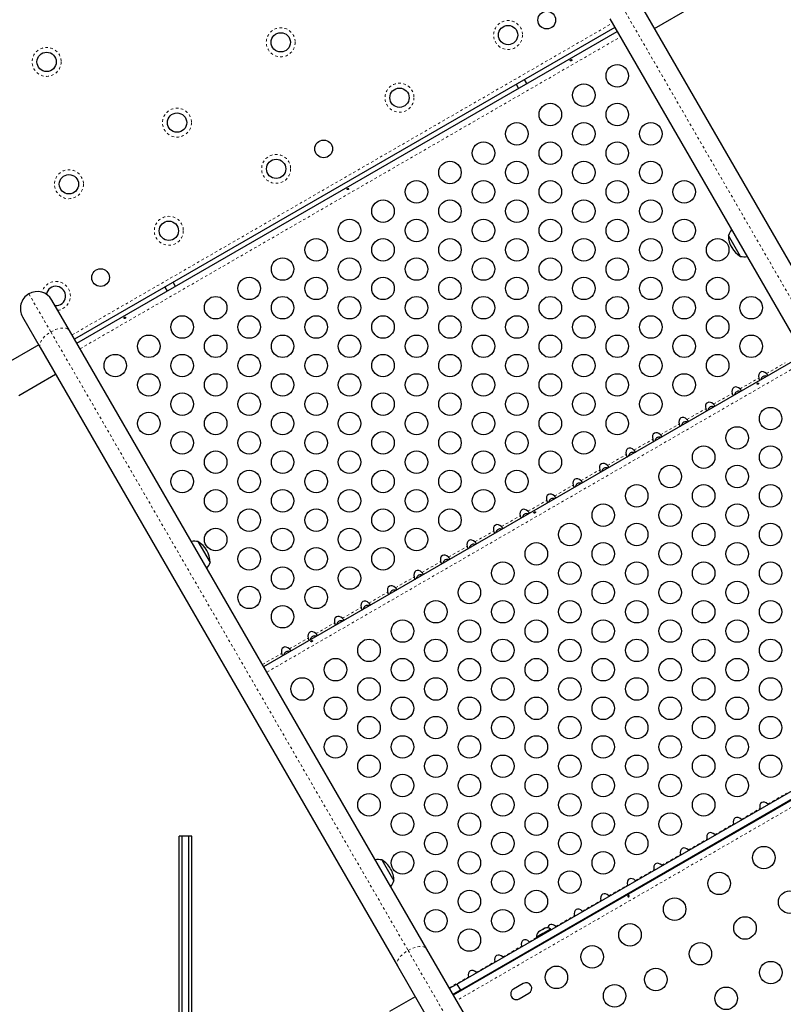
# Model space of a CAD drawing. Units: millimetres. Extents: x 607 to 1066, y -24 to 493.
# Drawn here: x 773 to 802, y 246 to 284 of the extents above; entities that cross this region are included whole.
import ezdxf

# ---------------------------------------------------------------- set-up
doc = ezdxf.new("R2010")
doc.units = ezdxf.units.MM
doc.linetypes.add('PHANTOM', pattern=[0.0127, 0.00635, -0.00127, 0.00127, -0.00127, 0.00127, -0.00127])
doc.layers.add('CONTOUR', color=7, linetype='Continuous')

msp = doc.modelspace()

# ---------------------------------------------------------------- linework, layer by layer
at = {"layer": 'CONTOUR', "linetype": 'PHANTOM', "lineweight": 18}
for p, q in [((795.813, 284.392), (807.433, 264.264)), ((774.536, 271.514), (795.501, 283.617)), ((774.846, 270.977), (795.811, 283.081)), ((772.856, 273.109), (773.709, 271.63)), ((773.709, 271.63), (787.575, 247.615)), ((782.096, 258.42), (803.06, 270.524)), ((801.487, 270.012), (802.214, 270.431)), ((800.459, 269.418), (801.185, 269.838)), ((799.43, 268.824), (800.156, 269.244)), ((798.401, 268.23), (799.127, 268.65)), ((797.372, 267.636), (798.099, 268.056)), ((796.343, 267.042), (797.07, 267.462)), ((795.315, 266.448), (796.041, 266.868)), ((794.286, 265.854), (795.012, 266.274)), ((793.257, 265.26), (793.984, 265.68)), ((792.228, 264.666), (792.955, 265.086)), ((791.2, 264.072), (791.926, 264.492)), ((790.171, 263.479), (790.897, 263.898)), ((789.142, 262.885), (789.869, 263.304)), ((788.113, 262.291), (788.84, 262.71)), ((787.085, 261.697), (787.811, 262.116)), ((786.056, 261.103), (786.782, 261.522)), ((785.027, 260.509), (785.753, 260.928)), ((783.998, 259.915), (784.725, 260.334)), ((782.969, 259.321), (783.696, 259.74)), ((781.924, 258.717), (782.667, 259.146)), ((810.424, 257.77), (789.459, 245.666)), ((801.535, 253.298), (802.262, 253.717)), ((800.507, 252.704), (801.233, 253.123)), ((799.478, 252.11), (800.204, 252.529)), ((798.449, 251.516), (799.176, 251.935)), ((797.42, 250.922), (798.147, 251.341)), ((796.392, 250.328), (797.118, 250.747)), ((795.363, 249.734), (796.089, 250.153)), ((794.334, 249.14), (795.06, 249.56)), ((793.305, 248.546), (794.032, 248.966)), ((791.248, 247.358), (791.974, 247.778)), ((792.277, 247.952), (792.56, 248.116)), ((787.575, 247.615), (790.035, 243.354)), ((790.219, 246.764), (790.945, 247.184)), ((789.174, 246.161), (789.917, 246.59))]:
    msp.add_line(p, q, dxfattribs=at)
at = {"layer": 'CONTOUR', "linetype": 'Continuous', "lineweight": 25}
for p, q in [((808.192, 264.264), (796.542, 284.444)), ((797.139, 283.409), (798.572, 284.237)), ((795.403, 283.787), (806.674, 264.264)), ((795.594, 283.455), (774.63, 271.351)), ((774.723, 271.19), (795.687, 283.294)), ((792.187, 281.273), (792.094, 281.434)), ((791.769, 281.247), (791.862, 281.085)), ((800.478, 274.562), (800.009, 275.374)), ((778.13, 273.372), (778.223, 273.211)), ((778.548, 273.398), (778.455, 273.56)), ((774.438, 271.683), (773.754, 272.868)), ((772.615, 272.211), (773.299, 271.026)), ((788.304, 247.668), (774.438, 271.683)), ((773.241, 271.127), (771.808, 270.3)), ((773.299, 271.026), (787.165, 247.01)), ((781.972, 258.633), (802.937, 270.737)), ((772.464, 269.163), (773.897, 269.991)), ((779.421, 263.487), (779.89, 262.676)), ((789.469, 246.306), (809.864, 258.081)), ((789.334, 245.883), (810.298, 257.987)), ((789.607, 246.068), (810.002, 257.843)), ((801.233, 253.123), (801.239, 253.101)), ((801.551, 253.282), (801.535, 253.298)), ((800.204, 252.529), (800.21, 252.507)), ((800.523, 252.688), (800.507, 252.704)), ((778.813, 252.055), (778.688, 252.055)), ((779.063, 252.055), (778.813, 252.055)), ((779.188, 252.055), (779.063, 252.055)), ((799.494, 252.094), (799.478, 252.11)), ((799.176, 251.935), (799.182, 251.913)), ((798.147, 251.341), (798.153, 251.319)), ((798.465, 251.5), (798.449, 251.516)), ((786.557, 251.128), (787.026, 250.316)), ((797.436, 250.906), (797.42, 250.922)), ((797.118, 250.747), (797.124, 250.725)), ((796.089, 250.153), (796.095, 250.132)), ((796.408, 250.312), (796.392, 250.328)), ((795.379, 249.718), (795.363, 249.734)), ((795.06, 249.56), (795.067, 249.538)), ((794.032, 248.966), (794.038, 248.944)), ((794.35, 249.124), (794.334, 249.14)), ((793.321, 248.53), (793.305, 248.546)), ((792.804, 248.27), (792.554, 248.127)), ((792.638, 248.337), (792.632, 248.331)), ((792.677, 248.359), (792.638, 248.337)), ((792.682, 248.362), (792.677, 248.359)), ((792.678, 248.35), (792.677, 248.359)), ((792.703, 248.375), (792.678, 248.35)), ((792.69, 248.367), (792.682, 248.362)), ((792.685, 248.357), (792.682, 248.362)), ((792.69, 248.367), (792.695, 248.37)), ((792.795, 248.428), (792.703, 248.375)), ((792.795, 248.428), (792.817, 248.44)), ((792.826, 248.436), (792.795, 248.428)), ((793.106, 248.445), (792.804, 248.27)), ((792.878, 248.476), (792.825, 248.445)), ((792.825, 248.445), (792.826, 248.436)), ((792.913, 248.486), (792.878, 248.476)), ((792.878, 248.476), (792.882, 248.478)), ((792.882, 248.478), (792.913, 248.486)), ((793.123, 248.416), (793.106, 248.445)), ((791.974, 247.778), (791.98, 247.756)), ((792.293, 247.936), (792.277, 247.952)), ((792.554, 248.127), (792.571, 248.097)), ((792.822, 247.925), (792.834, 247.904)), ((793.159, 248.092), (793.147, 248.112)), ((790.275, 244.252), (788.304, 247.668)), ((787.165, 247.01), (789.137, 243.595)), ((790.945, 247.184), (790.952, 247.162)), ((791.264, 247.342), (791.248, 247.358)), ((790.235, 246.748), (790.219, 246.764)), ((789.185, 246.142), (789.469, 246.306)), ((789.469, 246.306), (789.607, 246.068)), ((789.917, 246.59), (789.923, 246.568)), ((792.047, 246.331), (791.668, 246.112)), ((789.607, 246.068), (789.322, 245.904)), ((791.887, 245.733), (792.265, 245.952)), ((787.855, 245.815), (786.855, 245.237))]:
    msp.add_line(p, q, dxfattribs=at)
at = {"layer": 'CONTOUR', "linetype": 'PHANTOM', "lineweight": 18, "flags": 128}
for points in [[(773.299, 271.026), (773.282, 271.073), (773.278, 271.127), (773.289, 271.187), (773.315, 271.251), (773.354, 271.317), (773.405, 271.384), (773.468, 271.451), (773.541, 271.515), (773.622, 271.575), (773.709, 271.63)], [(773.709, 271.63), (773.801, 271.678), (773.893, 271.718), (773.985, 271.749), (774.075, 271.771), (774.159, 271.782), (774.236, 271.782), (774.304, 271.772), (774.361, 271.752), (774.406, 271.722), (774.438, 271.683)], [(787.575, 247.615), (787.666, 247.663), (787.759, 247.703), (787.851, 247.734), (787.94, 247.755), (788.024, 247.766), (788.101, 247.767), (788.169, 247.757), (788.226, 247.737), (788.272, 247.707), (788.304, 247.668)], [(787.165, 247.01), (787.147, 247.057), (787.143, 247.111), (787.155, 247.171), (787.18, 247.235), (787.219, 247.302), (787.271, 247.369), (787.334, 247.436), (787.407, 247.5), (787.488, 247.56), (787.575, 247.615)]]:
    msp.add_lwpolyline(points, dxfattribs=at)
at = {"layer": 'CONTOUR', "linetype": 'Continuous', "lineweight": 25}
for centre, radius in [((792.959, 283.738), 0.344), ((791.457, 283.159), 0.375), ((782.633, 282.875), 0.375), ((773.547, 282.116), 0.375), ((795.695, 281.571), 0.437), ((787.242, 280.725), 0.375), ((794.396, 280.821), 0.437), ((793.097, 280.071), 0.437), ((795.695, 280.071), 0.437), ((778.607, 279.756), 0.375), ((791.799, 279.321), 0.437), ((794.396, 279.321), 0.437), ((796.994, 279.321), 0.437), ((784.299, 278.738), 0.344), ((790.5, 278.571), 0.437), ((793.097, 278.571), 0.437), ((795.695, 278.571), 0.437), ((782.455, 277.962), 0.375), ((789.201, 277.821), 0.437), ((791.799, 277.821), 0.437), ((794.396, 277.821), 0.437), ((796.994, 277.821), 0.437), ((774.412, 277.365), 0.375), ((787.902, 277.071), 0.437), ((790.5, 277.071), 0.437), ((793.097, 277.071), 0.437), ((795.695, 277.071), 0.437), ((798.293, 277.071), 0.437), ((786.603, 276.321), 0.437), ((789.201, 276.321), 0.437), ((791.799, 276.321), 0.437), ((794.396, 276.321), 0.437), ((796.994, 276.321), 0.437), ((778.29, 275.557), 0.375), ((785.304, 275.571), 0.437), ((787.902, 275.571), 0.437), ((790.5, 275.571), 0.437), ((793.097, 275.571), 0.437), ((795.695, 275.571), 0.437), ((798.293, 275.571), 0.437), ((784.005, 274.821), 0.437), ((786.603, 274.821), 0.437), ((789.201, 274.821), 0.437), ((791.799, 274.821), 0.437), ((794.396, 274.821), 0.437), ((796.994, 274.821), 0.437), ((799.592, 274.821), 0.437), ((782.706, 274.071), 0.437), ((785.304, 274.071), 0.437), ((787.902, 274.071), 0.437), ((790.5, 274.071), 0.437), ((793.097, 274.071), 0.437), ((795.695, 274.071), 0.437), ((798.293, 274.071), 0.437), ((775.64, 273.738), 0.344), ((781.407, 273.321), 0.437), ((784.005, 273.321), 0.437), ((786.603, 273.321), 0.437), ((789.201, 273.321), 0.437), ((791.799, 273.321), 0.437), ((794.396, 273.321), 0.437), ((796.994, 273.321), 0.437), ((799.592, 273.321), 0.437), ((780.108, 272.571), 0.437), ((782.706, 272.571), 0.437), ((785.304, 272.571), 0.437), ((787.902, 272.571), 0.437), ((790.5, 272.571), 0.437), ((793.097, 272.571), 0.437), ((795.695, 272.571), 0.437), ((798.293, 272.571), 0.437), ((800.891, 272.571), 0.437), ((778.809, 271.821), 0.437), ((781.407, 271.821), 0.437), ((784.005, 271.821), 0.437), ((786.603, 271.821), 0.437), ((789.201, 271.821), 0.437), ((791.799, 271.821), 0.437), ((794.396, 271.821), 0.437), ((796.994, 271.821), 0.437), ((799.592, 271.821), 0.437), ((777.51, 271.072), 0.437), ((780.108, 271.072), 0.437), ((782.706, 271.072), 0.437), ((785.304, 271.072), 0.437), ((787.902, 271.072), 0.437), ((790.5, 271.072), 0.437), ((793.097, 271.072), 0.437), ((795.695, 271.072), 0.437), ((798.293, 271.072), 0.437), ((800.891, 271.072), 0.437), ((776.211, 270.322), 0.437), ((778.809, 270.322), 0.437), ((781.407, 270.322), 0.437), ((784.005, 270.322), 0.437), ((786.603, 270.322), 0.437), ((789.201, 270.322), 0.437), ((791.799, 270.322), 0.437), ((794.396, 270.322), 0.437), ((796.994, 270.322), 0.437), ((799.592, 270.322), 0.437), ((777.51, 269.572), 0.437), ((780.108, 269.572), 0.437), ((782.706, 269.572), 0.437), ((785.304, 269.572), 0.437), ((787.902, 269.572), 0.437), ((790.5, 269.572), 0.437), ((793.097, 269.572), 0.437), ((795.695, 269.572), 0.437), ((798.293, 269.572), 0.437), ((778.809, 268.822), 0.437), ((781.407, 268.822), 0.437), ((784.005, 268.822), 0.437), ((786.603, 268.822), 0.437), ((789.201, 268.822), 0.437), ((791.799, 268.822), 0.437), ((794.396, 268.822), 0.437), ((796.994, 268.822), 0.437), ((777.51, 268.072), 0.437), ((780.108, 268.072), 0.437), ((782.706, 268.072), 0.437), ((785.304, 268.072), 0.437), ((787.902, 268.072), 0.437), ((790.5, 268.072), 0.437), ((793.097, 268.072), 0.437), ((795.695, 268.072), 0.437), ((801.646, 268.264), 0.437), ((778.809, 267.322), 0.437), ((781.407, 267.322), 0.437), ((784.005, 267.322), 0.437), ((786.603, 267.322), 0.437), ((789.201, 267.322), 0.437), ((791.799, 267.322), 0.437), ((794.396, 267.322), 0.437), ((800.347, 267.514), 0.437), ((780.108, 266.572), 0.437), ((782.706, 266.572), 0.437), ((785.304, 266.572), 0.437), ((787.902, 266.572), 0.437), ((790.5, 266.572), 0.437), ((793.097, 266.572), 0.437), ((799.048, 266.764), 0.437), ((801.646, 266.764), 0.437), ((778.809, 265.822), 0.437), ((781.407, 265.822), 0.437), ((784.005, 265.822), 0.437), ((786.603, 265.822), 0.437), ((789.201, 265.822), 0.437), ((791.799, 265.822), 0.437), ((797.749, 266.014), 0.437), ((800.347, 266.014), 0.437), ((780.108, 265.072), 0.437), ((782.706, 265.072), 0.437), ((785.304, 265.072), 0.437), ((787.902, 265.072), 0.437), ((790.5, 265.072), 0.437), ((796.45, 265.265), 0.437), ((799.048, 265.265), 0.437), ((801.646, 265.265), 0.437), ((795.151, 264.515), 0.437), ((797.749, 264.515), 0.437), ((800.347, 264.515), 0.437), ((781.407, 264.322), 0.437), ((784.005, 264.322), 0.437), ((786.603, 264.322), 0.437), ((789.201, 264.322), 0.437), ((793.852, 263.765), 0.437), ((796.45, 263.765), 0.437), ((799.048, 263.765), 0.437), ((801.646, 263.765), 0.437), ((780.108, 263.572), 0.437), ((782.706, 263.572), 0.437), ((785.304, 263.572), 0.437), ((787.902, 263.572), 0.437), ((792.553, 263.015), 0.437), ((795.151, 263.015), 0.437), ((797.749, 263.015), 0.437), ((800.347, 263.015), 0.437), ((781.407, 262.822), 0.437), ((784.005, 262.822), 0.437), ((786.603, 262.822), 0.437), ((791.254, 262.265), 0.437), ((793.852, 262.265), 0.437), ((796.45, 262.265), 0.437), ((799.048, 262.265), 0.437), ((801.646, 262.265), 0.437), ((782.706, 262.072), 0.437), ((785.304, 262.072), 0.437), ((789.955, 261.515), 0.437), ((792.553, 261.515), 0.437), ((795.151, 261.515), 0.437), ((797.749, 261.515), 0.437), ((800.347, 261.515), 0.437), ((781.407, 261.322), 0.437), ((784.005, 261.322), 0.437), ((788.656, 260.765), 0.437), ((791.254, 260.765), 0.437), ((793.852, 260.765), 0.437), ((796.45, 260.765), 0.437), ((799.048, 260.765), 0.437), ((801.646, 260.765), 0.437), ((782.706, 260.572), 0.437), ((787.357, 260.015), 0.437), ((789.955, 260.015), 0.437), ((792.553, 260.015), 0.437), ((795.151, 260.015), 0.437), ((797.749, 260.015), 0.437), ((800.347, 260.015), 0.437), ((786.059, 259.265), 0.437), ((788.656, 259.265), 0.437), ((791.254, 259.265), 0.437), ((793.852, 259.265), 0.437), ((796.45, 259.265), 0.437), ((799.048, 259.265), 0.437), ((801.646, 259.265), 0.437), ((784.76, 258.515), 0.437), ((787.357, 258.515), 0.437), ((789.955, 258.515), 0.437), ((792.553, 258.515), 0.437), ((795.151, 258.515), 0.437), ((797.749, 258.515), 0.437), ((800.347, 258.515), 0.437), ((783.461, 257.765), 0.437), ((786.059, 257.765), 0.437), ((788.656, 257.765), 0.437), ((791.254, 257.765), 0.437), ((793.852, 257.765), 0.437), ((796.45, 257.765), 0.437), ((799.048, 257.765), 0.437), ((801.646, 257.765), 0.437), ((784.76, 257.015), 0.437), ((787.357, 257.015), 0.437), ((789.955, 257.015), 0.437), ((792.553, 257.015), 0.437), ((795.151, 257.015), 0.437), ((797.749, 257.015), 0.437), ((800.347, 257.015), 0.437), ((786.059, 256.265), 0.437), ((788.656, 256.265), 0.437), ((791.254, 256.265), 0.437), ((793.852, 256.265), 0.437), ((796.45, 256.265), 0.437), ((799.048, 256.265), 0.437), ((801.646, 256.265), 0.437), ((784.76, 255.515), 0.437), ((787.357, 255.515), 0.437), ((789.955, 255.515), 0.437), ((792.553, 255.515), 0.437), ((795.151, 255.515), 0.437), ((797.749, 255.515), 0.437), ((800.347, 255.515), 0.437), ((786.059, 254.765), 0.437), ((788.656, 254.765), 0.437), ((791.254, 254.765), 0.437), ((793.852, 254.765), 0.437), ((796.45, 254.765), 0.437), ((799.048, 254.765), 0.437), ((801.646, 254.765), 0.437), ((787.357, 254.015), 0.437), ((789.955, 254.015), 0.437), ((792.553, 254.015), 0.437), ((795.151, 254.015), 0.437), ((797.749, 254.015), 0.437), ((800.347, 254.015), 0.437), ((786.059, 253.265), 0.437), ((788.656, 253.265), 0.437), ((791.254, 253.265), 0.437), ((793.852, 253.265), 0.437), ((796.45, 253.265), 0.437), ((799.048, 253.265), 0.437), ((787.357, 252.515), 0.437), ((789.955, 252.515), 0.437), ((792.553, 252.515), 0.437), ((795.151, 252.515), 0.437), ((797.749, 252.515), 0.437), ((788.656, 251.765), 0.437), ((791.254, 251.765), 0.437), ((793.852, 251.765), 0.437), ((796.45, 251.765), 0.437), ((801.385, 251.217), 0.437), ((787.357, 251.016), 0.437), ((789.955, 251.016), 0.437), ((792.553, 251.016), 0.437), ((795.151, 251.016), 0.437), ((788.656, 250.266), 0.437), ((791.254, 250.266), 0.437), ((793.852, 250.266), 0.437), ((799.653, 250.217), 0.437), ((789.955, 249.516), 0.437), ((792.553, 249.516), 0.437), ((802.385, 249.485), 0.437), ((797.921, 249.217), 0.437), ((788.656, 248.766), 0.437), ((791.254, 248.766), 0.437), ((800.653, 248.485), 0.437), ((796.189, 248.217), 0.437), ((789.955, 248.016), 0.437), ((794.717, 247.368), 0.437), ((798.921, 247.485), 0.437), ((793.332, 246.568), 0.437), ((801.653, 246.753), 0.437), ((797.189, 246.486), 0.437), ((795.592, 245.852), 0.437), ((799.921, 245.754), 0.437)]:
    msp.add_circle(centre, radius, dxfattribs=at)
at = {"layer": 'CONTOUR', "linetype": 'PHANTOM', "lineweight": 18}
for centre in [(791.457, 283.159), (782.633, 282.875), (773.547, 282.116), (787.242, 280.725), (778.607, 279.756), (782.455, 277.962), (774.412, 277.365), (778.29, 275.557)]:
    msp.add_circle(centre, 0.562, dxfattribs=at)
at = {"layer": 'CONTOUR', "linetype": 'Continuous', "lineweight": 25}
for centre, radius, start, end in [((800.733, 275.124), 0.766, 141.81, 160.9652), ((800.95, 275.376), 0.941, 180.1372, 239.8628), ((800.623, 275.314), 0.766, 259.0348, 278.19), ((773.906, 273.026), 0.375, 265.8336, 169.5163), ((773.185, 272.539), 0.657, 120, 210), ((773.185, 272.539), 0.657, 30, 120), ((779.275, 262.736), 0.766, 79.0348, 98.19), ((778.948, 262.673), 0.941, 0.1372, 59.8628), ((779.166, 262.925), 0.766, 321.81, 340.9652), ((786.411, 250.376), 0.766, 79.0348, 98.19), ((786.084, 250.314), 0.941, 30, 59.8628), ((786.084, 250.314), 0.941, 0.1372, 30), ((786.302, 250.566), 0.766, 321.81, 340.9652), ((792.807, 248.148), 0.254, 133.6078, 184.8293), ((792.961, 248.237), 0.254, 55.1707, 106.4228), ((792.156, 246.141), 0.219, 300, 120), ((791.777, 245.923), 0.219, 120, 300)]:
    msp.add_arc(centre, radius, start, end, dxfattribs=at)
at = {"layer": 'CONTOUR', "linetype": 'PHANTOM', "lineweight": 18}
msp.add_arc((773.906, 273.026), 0.562, 278.0128, 164.9355, dxfattribs=at)
at = {"layer": 'CONTOUR', "linetype": 'Continuous', "lineweight": 25}
for centre, end_param in [((801.385, 269.841), 7.480289), ((800.356, 269.247), 7.480289), ((799.327, 268.653), 7.480289), ((798.298, 268.059), 7.480289), ((797.269, 267.465), 7.480289), ((796.241, 266.871), 7.480289), ((795.212, 266.277), 7.480289), ((794.183, 265.683), 7.480289), ((793.154, 265.089), 7.480289), ((792.126, 264.495), 7.480289), ((791.097, 263.901), 7.480289), ((790.068, 263.307), 7.480289), ((789.039, 262.713), 7.480289), ((788.011, 262.119), 7.480289), ((786.982, 261.526), 7.480289), ((785.953, 260.932), 7.480289), ((784.924, 260.338), 7.480289), ((783.895, 259.744), 7.480289), ((782.867, 259.15), 7.480289), ((801.433, 253.127), 7.480289), ((800.404, 252.533), 7.480289), ((799.375, 251.939), 7.480289), ((798.346, 251.345), 7.480289), ((797.318, 250.751), 7.480289), ((796.289, 250.157), 7.480289), ((795.26, 249.563), 7.480289), ((794.231, 248.969), 7.480289), ((793.203, 248.375), 6.992189), ((792.174, 247.781), 7.480289), ((791.145, 247.187), 7.480289), ((790.116, 246.593), 7.480289)]:
    msp.add_ellipse(centre, major_axis=(-0.133, 0.23), ratio=0.707107, start_param=5.086082, end_param=end_param, dxfattribs=at)
for points, knots in [([(793.915, 282.16), (793.918, 282.162), (793.923, 282.167), (793.928, 282.175), (793.931, 282.184), (793.93, 282.192), (793.926, 282.199), (793.919, 282.202), (793.91, 282.204), (793.901, 282.202), (793.891, 282.198), (793.882, 282.192), (793.876, 282.184), (793.872, 282.176), (793.871, 282.168), (793.874, 282.161), (793.881, 282.156), (793.889, 282.153), (793.899, 282.153), (793.908, 282.156), (793.913, 282.159), (793.915, 282.16)], [0, 0, 0, 0, 0.053489, 0.106966, 0.160715, 0.214507, 0.267936, 0.321164, 0.374658, 0.428479, 0.482177, 0.535489, 0.588755, 0.642385, 0.696223, 0.749791, 0.803035, 0.856399, 0.910143, 0.963939, 1, 1, 1, 1]), ([(785.255, 277.161), (785.258, 277.163), (785.264, 277.167), (785.269, 277.176), (785.271, 277.185), (785.27, 277.193), (785.266, 277.199), (785.259, 277.203), (785.251, 277.204), (785.241, 277.202), (785.231, 277.198), (785.223, 277.192), (785.216, 277.184), (785.212, 277.177), (785.212, 277.169), (785.215, 277.162), (785.221, 277.157), (785.229, 277.154), (785.239, 277.154), (785.248, 277.156), (785.253, 277.159), (785.255, 277.161)], [0, 0, 0, 0, 0.053489, 0.106966, 0.160715, 0.214507, 0.267936, 0.321164, 0.374658, 0.428479, 0.482177, 0.535489, 0.588755, 0.642385, 0.696223, 0.749791, 0.803035, 0.856399, 0.910143, 0.963939, 1, 1, 1, 1]), ([(776.596, 272.161), (776.598, 272.163), (776.604, 272.167), (776.609, 272.176), (776.611, 272.185), (776.61, 272.193), (776.606, 272.199), (776.6, 272.203), (776.591, 272.204), (776.581, 272.202), (776.572, 272.198), (776.563, 272.192), (776.556, 272.185), (776.553, 272.177), (776.552, 272.169), (776.555, 272.162), (776.561, 272.157), (776.57, 272.154), (776.58, 272.154), (776.589, 272.157), (776.594, 272.16), (776.596, 272.161)], [0, 0, 0, 0, 0.053489, 0.106966, 0.160715, 0.214507, 0.267936, 0.321164, 0.374658, 0.428479, 0.482177, 0.535489, 0.588755, 0.642385, 0.696223, 0.749791, 0.803035, 0.856399, 0.910143, 0.963939, 1, 1, 1, 1]), ([(801.536, 269.928), (801.538, 269.931), (801.542, 269.935), (801.538, 269.952), (801.526, 269.971), (801.508, 269.992), (801.494, 270.005), (801.487, 270.012)], [0, 0, 0, 0, 0.213524, 0.427741, 0.625342, 0.81372, 1, 1, 1, 1]), ([(801.165, 269.604), (801.167, 269.606), (801.173, 269.61), (801.178, 269.619), (801.18, 269.628), (801.179, 269.636), (801.175, 269.642), (801.168, 269.646), (801.16, 269.647), (801.15, 269.645), (801.14, 269.641), (801.132, 269.635), (801.125, 269.628), (801.121, 269.62), (801.121, 269.612), (801.124, 269.605), (801.13, 269.6), (801.139, 269.597), (801.148, 269.597), (801.158, 269.599), (801.163, 269.602), (801.165, 269.604)], [0, 0, 0, 0, 0.053489, 0.106966, 0.160715, 0.214507, 0.267936, 0.321164, 0.374658, 0.428479, 0.482177, 0.535489, 0.588755, 0.642385, 0.696223, 0.749791, 0.803035, 0.856399, 0.910143, 0.963939, 1, 1, 1, 1]), ([(801.185, 269.838), (801.188, 269.827), (801.193, 269.806), (801.204, 269.778), (801.215, 269.76), (801.226, 269.752), (801.231, 269.753), (801.233, 269.754)], [0, 0, 0, 0, 0.213524, 0.427741, 0.625342, 0.81372, 1, 1, 1, 1]), ([(801.5, 269.907), (801.492, 269.91), (801.463, 269.921), (801.413, 269.922), (801.357, 269.906), (801.312, 269.871), (801.281, 269.824), (801.273, 269.789), (801.269, 269.774)], [0, 0, 0, 0, 0.082625, 0.30786, 0.474219, 0.640989, 0.849136, 1, 1, 1, 1]), ([(800.156, 269.244), (800.159, 269.233), (800.165, 269.212), (800.175, 269.184), (800.186, 269.166), (800.197, 269.158), (800.202, 269.159), (800.205, 269.16)], [0, 0, 0, 0, 0.213524, 0.427741, 0.625342, 0.81372, 1, 1, 1, 1]), ([(800.471, 269.314), (800.463, 269.316), (800.435, 269.327), (800.384, 269.328), (800.328, 269.312), (800.283, 269.277), (800.252, 269.23), (800.244, 269.195), (800.24, 269.18)], [0, 0, 0, 0, 0.082625, 0.30786, 0.474219, 0.640989, 0.849136, 1, 1, 1, 1]), ([(800.507, 269.334), (800.509, 269.337), (800.513, 269.341), (800.509, 269.358), (800.497, 269.377), (800.479, 269.398), (800.465, 269.411), (800.459, 269.418)], [0, 0, 0, 0, 0.213524, 0.427741, 0.625342, 0.81372, 1, 1, 1, 1]), ([(799.478, 268.74), (799.48, 268.743), (799.484, 268.747), (799.48, 268.764), (799.468, 268.783), (799.45, 268.804), (799.437, 268.817), (799.43, 268.824)], [0, 0, 0, 0, 0.213524, 0.427741, 0.625342, 0.81372, 1, 1, 1, 1]), ([(799.127, 268.65), (799.13, 268.639), (799.136, 268.618), (799.146, 268.59), (799.157, 268.573), (799.168, 268.564), (799.173, 268.565), (799.176, 268.566)], [0, 0, 0, 0, 0.213524, 0.427741, 0.625342, 0.81372, 1, 1, 1, 1]), ([(799.442, 268.72), (799.434, 268.722), (799.406, 268.733), (799.355, 268.734), (799.299, 268.718), (799.254, 268.683), (799.223, 268.636), (799.215, 268.601), (799.212, 268.586)], [0, 0, 0, 0, 0.082625, 0.30786, 0.474219, 0.640989, 0.849136, 1, 1, 1, 1]), ([(798.099, 268.056), (798.101, 268.045), (798.107, 268.024), (798.117, 267.996), (798.128, 267.979), (798.139, 267.97), (798.144, 267.971), (798.147, 267.972)], [0, 0, 0, 0, 0.213524, 0.427741, 0.625342, 0.81372, 1, 1, 1, 1]), ([(798.413, 268.126), (798.406, 268.128), (798.377, 268.139), (798.326, 268.14), (798.27, 268.124), (798.225, 268.089), (798.195, 268.042), (798.186, 268.007), (798.183, 267.993)], [0, 0, 0, 0, 0.082625, 0.30786, 0.474219, 0.640989, 0.849136, 1, 1, 1, 1]), ([(798.449, 268.146), (798.451, 268.149), (798.455, 268.153), (798.452, 268.17), (798.439, 268.189), (798.422, 268.21), (798.408, 268.223), (798.401, 268.23)], [0, 0, 0, 0, 0.213524, 0.427741, 0.625342, 0.81372, 1, 1, 1, 1]), ([(797.421, 267.552), (797.423, 267.555), (797.427, 267.559), (797.423, 267.576), (797.411, 267.595), (797.393, 267.616), (797.379, 267.629), (797.372, 267.636)], [0, 0, 0, 0, 0.213524, 0.427741, 0.625342, 0.81372, 1, 1, 1, 1]), ([(797.07, 267.462), (797.073, 267.451), (797.078, 267.43), (797.089, 267.403), (797.1, 267.385), (797.111, 267.376), (797.116, 267.377), (797.118, 267.378)], [0, 0, 0, 0, 0.213524, 0.427741, 0.625342, 0.81372, 1, 1, 1, 1]), ([(797.385, 267.532), (797.377, 267.534), (797.348, 267.545), (797.298, 267.546), (797.242, 267.53), (797.197, 267.495), (797.166, 267.449), (797.158, 267.413), (797.154, 267.399)], [0, 0, 0, 0, 0.082625, 0.30786, 0.474219, 0.640989, 0.849136, 1, 1, 1, 1]), ([(796.041, 266.868), (796.044, 266.857), (796.05, 266.836), (796.06, 266.809), (796.071, 266.791), (796.082, 266.782), (796.087, 266.783), (796.09, 266.784)], [0, 0, 0, 0, 0.213524, 0.427741, 0.625342, 0.81372, 1, 1, 1, 1]), ([(796.356, 266.938), (796.348, 266.941), (796.32, 266.951), (796.269, 266.952), (796.213, 266.936), (796.168, 266.901), (796.137, 266.855), (796.129, 266.819), (796.125, 266.805)], [0, 0, 0, 0, 0.082625, 0.30786, 0.474219, 0.640989, 0.849136, 1, 1, 1, 1]), ([(796.392, 266.958), (796.394, 266.961), (796.398, 266.965), (796.394, 266.982), (796.382, 267.001), (796.364, 267.022), (796.35, 267.036), (796.343, 267.042)], [0, 0, 0, 0, 0.213524, 0.427741, 0.625342, 0.81372, 1, 1, 1, 1]), ([(795.012, 266.274), (795.015, 266.263), (795.021, 266.242), (795.031, 266.215), (795.042, 266.197), (795.053, 266.188), (795.058, 266.189), (795.061, 266.19)], [0, 0, 0, 0, 0.213524, 0.427741, 0.625342, 0.81372, 1, 1, 1, 1]), ([(795.327, 266.344), (795.319, 266.347), (795.291, 266.357), (795.24, 266.358), (795.184, 266.342), (795.139, 266.307), (795.108, 266.261), (795.1, 266.225), (795.097, 266.211)], [0, 0, 0, 0, 0.082625, 0.30786, 0.474219, 0.640989, 0.849136, 1, 1, 1, 1]), ([(795.363, 266.364), (795.365, 266.367), (795.369, 266.371), (795.365, 266.388), (795.353, 266.407), (795.335, 266.428), (795.322, 266.442), (795.315, 266.448)], [0, 0, 0, 0, 0.213524, 0.427741, 0.625342, 0.81372, 1, 1, 1, 1]), ([(794.298, 265.75), (794.291, 265.753), (794.262, 265.763), (794.211, 265.764), (794.155, 265.748), (794.11, 265.713), (794.08, 265.667), (794.071, 265.631), (794.068, 265.617)], [0, 0, 0, 0, 0.082625, 0.30786, 0.474219, 0.640989, 0.849136, 1, 1, 1, 1]), ([(794.334, 265.771), (794.336, 265.773), (794.34, 265.777), (794.336, 265.794), (794.324, 265.813), (794.306, 265.834), (794.293, 265.848), (794.286, 265.854)], [0, 0, 0, 0, 0.213524, 0.427741, 0.625342, 0.81372, 1, 1, 1, 1]), ([(793.984, 265.68), (793.986, 265.669), (793.992, 265.648), (794.002, 265.621), (794.013, 265.603), (794.024, 265.594), (794.029, 265.595), (794.032, 265.596)], [0, 0, 0, 0, 0.213524, 0.427741, 0.625342, 0.81372, 1, 1, 1, 1]), ([(792.955, 265.086), (792.958, 265.075), (792.963, 265.054), (792.973, 265.027), (792.985, 265.009), (792.995, 265), (793.001, 265.001), (793.003, 265.002)], [0, 0, 0, 0, 0.213524, 0.427741, 0.625342, 0.81372, 1, 1, 1, 1]), ([(793.27, 265.156), (793.262, 265.159), (793.233, 265.169), (793.183, 265.17), (793.127, 265.154), (793.081, 265.119), (793.051, 265.073), (793.043, 265.037), (793.039, 265.023)], [0, 0, 0, 0, 0.082625, 0.30786, 0.474219, 0.640989, 0.849136, 1, 1, 1, 1]), ([(793.306, 265.177), (793.308, 265.179), (793.312, 265.184), (793.308, 265.2), (793.296, 265.219), (793.278, 265.24), (793.264, 265.254), (793.257, 265.26)], [0, 0, 0, 0, 0.213524, 0.427741, 0.625342, 0.81372, 1, 1, 1, 1]), ([(792.241, 264.562), (792.233, 264.565), (792.204, 264.575), (792.154, 264.576), (792.098, 264.56), (792.053, 264.525), (792.022, 264.479), (792.014, 264.444), (792.01, 264.429)], [0, 0, 0, 0, 0.082625, 0.30786, 0.474219, 0.640989, 0.849136, 1, 1, 1, 1]), ([(792.277, 264.583), (792.279, 264.585), (792.283, 264.59), (792.279, 264.606), (792.267, 264.625), (792.249, 264.646), (792.235, 264.66), (792.228, 264.666)], [0, 0, 0, 0, 0.213524, 0.427741, 0.625342, 0.81372, 1, 1, 1, 1]), ([(792.505, 264.604), (792.508, 264.606), (792.513, 264.611), (792.518, 264.619), (792.521, 264.628), (792.52, 264.636), (792.515, 264.642), (792.509, 264.646), (792.5, 264.647), (792.49, 264.646), (792.481, 264.641), (792.472, 264.635), (792.466, 264.628), (792.462, 264.62), (792.461, 264.612), (792.464, 264.605), (792.47, 264.6), (792.479, 264.597), (792.489, 264.597), (792.498, 264.6), (792.503, 264.603), (792.505, 264.604)], [0, 0, 0, 0, 0.053489, 0.106966, 0.160715, 0.214507, 0.267936, 0.321164, 0.374658, 0.428479, 0.482177, 0.535489, 0.588755, 0.642385, 0.696223, 0.749791, 0.803035, 0.856399, 0.910143, 0.963939, 1, 1, 1, 1]), ([(791.926, 264.492), (791.929, 264.481), (791.934, 264.46), (791.945, 264.433), (791.956, 264.415), (791.967, 264.406), (791.972, 264.407), (791.974, 264.408)], [0, 0, 0, 0, 0.213524, 0.427741, 0.625342, 0.81372, 1, 1, 1, 1]), ([(790.897, 263.898), (790.9, 263.887), (790.906, 263.866), (790.916, 263.839), (790.927, 263.821), (790.938, 263.812), (790.943, 263.814), (790.946, 263.814)], [0, 0, 0, 0, 0.213524, 0.427741, 0.625342, 0.81372, 1, 1, 1, 1]), ([(791.212, 263.968), (791.204, 263.971), (791.176, 263.981), (791.125, 263.982), (791.069, 263.966), (791.024, 263.931), (790.993, 263.885), (790.985, 263.85), (790.982, 263.835)], [0, 0, 0, 0, 0.082625, 0.30786, 0.474219, 0.640989, 0.849136, 1, 1, 1, 1]), ([(791.248, 263.989), (791.25, 263.991), (791.254, 263.996), (791.25, 264.012), (791.238, 264.032), (791.22, 264.052), (791.206, 264.066), (791.2, 264.072)], [0, 0, 0, 0, 0.213524, 0.427741, 0.625342, 0.81372, 1, 1, 1, 1]), ([(790.219, 263.395), (790.221, 263.397), (790.225, 263.402), (790.221, 263.418), (790.209, 263.438), (790.191, 263.458), (790.178, 263.472), (790.171, 263.479)], [0, 0, 0, 0, 0.213524, 0.427741, 0.625342, 0.81372, 1, 1, 1, 1]), ([(789.869, 263.304), (789.871, 263.293), (789.877, 263.272), (789.887, 263.245), (789.898, 263.227), (789.909, 263.218), (789.914, 263.22), (789.917, 263.22)], [0, 0, 0, 0, 0.213524, 0.427741, 0.625342, 0.81372, 1, 1, 1, 1]), ([(790.183, 263.374), (790.176, 263.377), (790.147, 263.387), (790.096, 263.388), (790.04, 263.372), (789.995, 263.338), (789.965, 263.291), (789.956, 263.256), (789.953, 263.241)], [0, 0, 0, 0, 0.082625, 0.30786, 0.474219, 0.640989, 0.849136, 1, 1, 1, 1]), ([(788.84, 262.71), (788.843, 262.699), (788.848, 262.678), (788.858, 262.651), (788.87, 262.633), (788.88, 262.624), (788.886, 262.626), (788.888, 262.626)], [0, 0, 0, 0, 0.213524, 0.427741, 0.625342, 0.81372, 1, 1, 1, 1]), ([(789.155, 262.78), (789.147, 262.783), (789.118, 262.793), (789.067, 262.794), (789.011, 262.778), (788.966, 262.744), (788.936, 262.697), (788.927, 262.662), (788.924, 262.647)], [0, 0, 0, 0, 0.082625, 0.30786, 0.474219, 0.640989, 0.849136, 1, 1, 1, 1]), ([(789.19, 262.801), (789.192, 262.803), (789.197, 262.808), (789.193, 262.824), (789.18, 262.844), (789.163, 262.864), (789.149, 262.878), (789.142, 262.885)], [0, 0, 0, 0, 0.213524, 0.427741, 0.625342, 0.81372, 1, 1, 1, 1]), ([(788.162, 262.207), (788.164, 262.209), (788.168, 262.214), (788.164, 262.23), (788.152, 262.25), (788.134, 262.27), (788.12, 262.284), (788.113, 262.291)], [0, 0, 0, 0, 0.213524, 0.427741, 0.625342, 0.81372, 1, 1, 1, 1]), ([(787.811, 262.116), (787.814, 262.105), (787.819, 262.084), (787.83, 262.057), (787.841, 262.039), (787.852, 262.03), (787.857, 262.032), (787.859, 262.032)], [0, 0, 0, 0, 0.213524, 0.427741, 0.625342, 0.81372, 1, 1, 1, 1]), ([(788.126, 262.186), (788.118, 262.189), (788.089, 262.199), (788.039, 262.2), (787.983, 262.184), (787.938, 262.15), (787.907, 262.103), (787.899, 262.068), (787.895, 262.053)], [0, 0, 0, 0, 0.082625, 0.30786, 0.474219, 0.640989, 0.849136, 1, 1, 1, 1]), ([(786.782, 261.522), (786.785, 261.511), (786.791, 261.49), (786.801, 261.463), (786.812, 261.445), (786.823, 261.436), (786.828, 261.438), (786.831, 261.438)], [0, 0, 0, 0, 0.213524, 0.427741, 0.625342, 0.81372, 1, 1, 1, 1]), ([(787.097, 261.592), (787.089, 261.595), (787.061, 261.605), (787.01, 261.606), (786.954, 261.59), (786.909, 261.556), (786.878, 261.509), (786.87, 261.474), (786.866, 261.459)], [0, 0, 0, 0, 0.082625, 0.30786, 0.474219, 0.640989, 0.849136, 1, 1, 1, 1]), ([(787.133, 261.613), (787.135, 261.615), (787.139, 261.62), (787.135, 261.636), (787.123, 261.656), (787.105, 261.676), (787.091, 261.69), (787.085, 261.697)], [0, 0, 0, 0, 0.213524, 0.427741, 0.625342, 0.81372, 1, 1, 1, 1]), ([(785.753, 260.928), (785.756, 260.917), (785.762, 260.896), (785.772, 260.869), (785.783, 260.851), (785.794, 260.842), (785.799, 260.844), (785.802, 260.844)], [0, 0, 0, 0, 0.213524, 0.427741, 0.625342, 0.81372, 1, 1, 1, 1]), ([(786.073, 260.996), (786.064, 261), (786.034, 261.011), (785.981, 261.012), (785.925, 260.996), (785.88, 260.962), (785.849, 260.915), (785.841, 260.88), (785.838, 260.865)], [0, 0, 0, 0, 0.098323, 0.319704, 0.483216, 0.647133, 0.851717, 1, 1, 1, 1]), ([(786.104, 261.019), (786.106, 261.021), (786.11, 261.026), (786.106, 261.042), (786.094, 261.062), (786.076, 261.082), (786.063, 261.096), (786.056, 261.103)], [0, 0, 0, 0, 0.213524, 0.427741, 0.625342, 0.81372, 1, 1, 1, 1]), ([(785.039, 260.404), (785.032, 260.407), (785.003, 260.418), (784.952, 260.418), (784.896, 260.402), (784.851, 260.368), (784.821, 260.321), (784.812, 260.286), (784.809, 260.271)], [0, 0, 0, 0, 0.082625, 0.30786, 0.474219, 0.640989, 0.849136, 1, 1, 1, 1]), ([(785.075, 260.425), (785.077, 260.427), (785.081, 260.432), (785.078, 260.448), (785.065, 260.468), (785.048, 260.488), (785.034, 260.502), (785.027, 260.509)], [0, 0, 0, 0, 0.213524, 0.427741, 0.625342, 0.81372, 1, 1, 1, 1]), ([(784.725, 260.334), (784.727, 260.324), (784.733, 260.302), (784.743, 260.275), (784.754, 260.257), (784.765, 260.249), (784.771, 260.25), (784.773, 260.25)], [0, 0, 0, 0, 0.213524, 0.427741, 0.625342, 0.81372, 1, 1, 1, 1]), ([(783.696, 259.74), (783.699, 259.73), (783.704, 259.708), (783.715, 259.681), (783.726, 259.663), (783.737, 259.655), (783.742, 259.656), (783.744, 259.656)], [0, 0, 0, 0, 0.213524, 0.427741, 0.625342, 0.81372, 1, 1, 1, 1]), ([(784.011, 259.81), (784.003, 259.813), (783.974, 259.824), (783.924, 259.825), (783.868, 259.808), (783.823, 259.774), (783.792, 259.727), (783.784, 259.692), (783.78, 259.677)], [0, 0, 0, 0, 0.082625, 0.30786, 0.474219, 0.640989, 0.849136, 1, 1, 1, 1]), ([(783.845, 259.604), (783.848, 259.607), (783.853, 259.611), (783.859, 259.62), (783.861, 259.628), (783.86, 259.636), (783.856, 259.643), (783.849, 259.647), (783.841, 259.648), (783.831, 259.646), (783.821, 259.642), (783.812, 259.636), (783.806, 259.628), (783.802, 259.62), (783.802, 259.613), (783.805, 259.606), (783.811, 259.6), (783.819, 259.598), (783.829, 259.598), (783.838, 259.6), (783.843, 259.603), (783.845, 259.604)], [0, 0, 0, 0, 0.053489, 0.106966, 0.160715, 0.214507, 0.267936, 0.321164, 0.374658, 0.428479, 0.482177, 0.535489, 0.588755, 0.642385, 0.696223, 0.749791, 0.803035, 0.856399, 0.910143, 0.963939, 1, 1, 1, 1]), ([(784.047, 259.831), (784.049, 259.833), (784.053, 259.838), (784.049, 259.854), (784.037, 259.874), (784.019, 259.894), (784.005, 259.908), (783.998, 259.915)], [0, 0, 0, 0, 0.213524, 0.427741, 0.625342, 0.81372, 1, 1, 1, 1]), ([(782.982, 259.216), (782.974, 259.219), (782.946, 259.23), (782.895, 259.231), (782.839, 259.214), (782.794, 259.18), (782.763, 259.133), (782.755, 259.098), (782.751, 259.083)], [0, 0, 0, 0, 0.082625, 0.30786, 0.474219, 0.640989, 0.849136, 1, 1, 1, 1]), ([(783.018, 259.237), (783.02, 259.239), (783.024, 259.244), (783.02, 259.26), (783.008, 259.28), (782.99, 259.3), (782.976, 259.314), (782.969, 259.321)], [0, 0, 0, 0, 0.213524, 0.427741, 0.625342, 0.81372, 1, 1, 1, 1]), ([(782.667, 259.146), (782.67, 259.136), (782.676, 259.114), (782.686, 259.087), (782.697, 259.069), (782.708, 259.061), (782.713, 259.062), (782.716, 259.062)], [0, 0, 0, 0, 0.213524, 0.427741, 0.625342, 0.81372, 1, 1, 1, 1]), ([(778.688, 245.108), (778.688, 245.205), (778.688, 245.407), (778.688, 245.743), (778.688, 246.113), (778.688, 246.513), (778.688, 246.936), (778.688, 247.367), (778.688, 247.801), (778.688, 248.231), (778.688, 248.66), (778.688, 249.084), (778.688, 249.477), (778.688, 249.837), (778.688, 250.162), (778.688, 250.469), (778.688, 250.755), (778.688, 251.017), (778.688, 251.252), (778.688, 251.456), (778.688, 251.628), (778.688, 251.769), (778.688, 251.889), (778.688, 251.981), (778.688, 252.037), (778.688, 252.059), (778.688, 252.054), (778.688, 252.053)], [0, 0, 0, 0, 0.0420036, 0.0876364, 0.1362926, 0.187324, 0.2400611, 0.2938275, 0.3448604, 0.3956579, 0.4456881, 0.4944498, 0.5414892, 0.5799318, 0.6166622, 0.651576, 0.6846758, 0.716112, 0.7462316, 0.7756303, 0.8050712, 0.8352138, 0.8665516, 0.9061817, 0.9483171, 0.9930511, 1, 1, 1, 1]), ([(778.813, 245.108), (778.813, 245.205), (778.813, 245.407), (778.813, 245.743), (778.813, 246.113), (778.813, 246.513), (778.813, 246.936), (778.813, 247.367), (778.813, 247.801), (778.813, 248.231), (778.813, 248.66), (778.813, 249.084), (778.813, 249.477), (778.813, 249.837), (778.813, 250.162), (778.813, 250.469), (778.813, 250.755), (778.813, 251.017), (778.813, 251.252), (778.813, 251.456), (778.813, 251.628), (778.813, 251.769), (778.813, 251.889), (778.813, 251.981), (778.813, 252.037), (778.813, 252.059), (778.813, 252.054), (778.813, 252.053)], [0, 0, 0, 0, 0.0420036, 0.0876364, 0.1362926, 0.187324, 0.2400611, 0.2938275, 0.3448604, 0.3956579, 0.4456881, 0.4944498, 0.5414892, 0.5799318, 0.6166622, 0.651576, 0.6846758, 0.716112, 0.7462316, 0.7756303, 0.8050712, 0.8352138, 0.8665516, 0.9061817, 0.9483171, 0.9930511, 1, 1, 1, 1]), ([(778.813, 245.108), (778.813, 245.205), (778.813, 245.407), (778.813, 245.743), (778.813, 246.113), (778.813, 246.513), (778.813, 246.936), (778.813, 247.367), (778.813, 247.801), (778.813, 248.231), (778.813, 248.66), (778.813, 249.084), (778.813, 249.477), (778.813, 249.837), (778.813, 250.162), (778.813, 250.469), (778.813, 250.755), (778.813, 251.017), (778.813, 251.252), (778.813, 251.456), (778.813, 251.628), (778.813, 251.769), (778.813, 251.889), (778.813, 251.981), (778.813, 252.037), (778.813, 252.059), (778.813, 252.054), (778.813, 252.053)], [0, 0, 0, 0, 0.042004, 0.087636, 0.136293, 0.187324, 0.240061, 0.293828, 0.34486, 0.395658, 0.445688, 0.49445, 0.541489, 0.579932, 0.616662, 0.651576, 0.684676, 0.716112, 0.746232, 0.77563, 0.805071, 0.835214, 0.866552, 0.906182, 0.948317, 0.993051, 1, 1, 1, 1]), ([(779.063, 245.108), (779.063, 245.205), (779.063, 245.407), (779.063, 245.743), (779.063, 246.113), (779.063, 246.513), (779.063, 246.936), (779.063, 247.367), (779.063, 247.801), (779.063, 248.231), (779.063, 248.66), (779.063, 249.084), (779.063, 249.477), (779.063, 249.837), (779.063, 250.162), (779.063, 250.469), (779.063, 250.755), (779.063, 251.017), (779.063, 251.252), (779.063, 251.456), (779.063, 251.628), (779.063, 251.769), (779.063, 251.889), (779.063, 251.981), (779.063, 252.037), (779.063, 252.059), (779.063, 252.054), (779.063, 252.053)], [0, 0, 0, 0, 0.0420036, 0.0876364, 0.1362926, 0.187324, 0.2400611, 0.2938275, 0.3448604, 0.3956579, 0.4456881, 0.4944498, 0.5414892, 0.5799318, 0.6166622, 0.651576, 0.6846758, 0.716112, 0.7462316, 0.7756303, 0.8050712, 0.8352138, 0.8665516, 0.9061817, 0.9483171, 0.9930511, 1, 1, 1, 1]), ([(779.063, 245.108), (779.063, 245.205), (779.063, 245.407), (779.063, 245.743), (779.063, 246.113), (779.063, 246.513), (779.063, 246.936), (779.063, 247.367), (779.063, 247.801), (779.063, 248.231), (779.063, 248.66), (779.063, 249.084), (779.063, 249.477), (779.063, 249.837), (779.063, 250.162), (779.063, 250.469), (779.063, 250.755), (779.063, 251.017), (779.063, 251.252), (779.063, 251.456), (779.063, 251.628), (779.063, 251.769), (779.063, 251.889), (779.063, 251.981), (779.063, 252.037), (779.063, 252.059), (779.063, 252.054), (779.063, 252.053)], [0, 0, 0, 0, 0.042004, 0.087636, 0.136293, 0.187324, 0.240061, 0.293828, 0.34486, 0.395658, 0.445688, 0.49445, 0.541489, 0.579932, 0.616662, 0.651576, 0.684676, 0.716112, 0.746232, 0.77563, 0.805071, 0.835214, 0.866552, 0.906182, 0.948317, 0.993051, 1, 1, 1, 1]), ([(779.188, 245.108), (779.188, 245.205), (779.188, 245.407), (779.188, 245.743), (779.188, 246.113), (779.188, 246.513), (779.188, 246.936), (779.188, 247.367), (779.188, 247.801), (779.188, 248.231), (779.188, 248.66), (779.188, 249.084), (779.188, 249.477), (779.188, 249.837), (779.188, 250.162), (779.188, 250.469), (779.188, 250.755), (779.188, 251.017), (779.188, 251.252), (779.188, 251.456), (779.188, 251.628), (779.188, 251.769), (779.188, 251.889), (779.188, 251.981), (779.188, 252.037), (779.188, 252.059), (779.188, 252.054), (779.188, 252.053)], [0, 0, 0, 0, 0.0420036, 0.0876364, 0.1362926, 0.187324, 0.2400611, 0.2938275, 0.3448604, 0.3956579, 0.4456881, 0.4944498, 0.5414892, 0.5799318, 0.6166622, 0.651576, 0.6846758, 0.716112, 0.7462316, 0.7756303, 0.8050712, 0.8352138, 0.8665516, 0.9061817, 0.9483171, 0.9930511, 1, 1, 1, 1]), ([(796.112, 249.735), (796.115, 249.737), (796.12, 249.741), (796.13, 249.745), (796.14, 249.747), (796.148, 249.746), (796.155, 249.742), (796.159, 249.736), (796.16, 249.728), (796.158, 249.719), (796.153, 249.711), (796.145, 249.703), (796.136, 249.699), (796.126, 249.697), (796.116, 249.697), (796.108, 249.701), (796.103, 249.707), (796.101, 249.714), (796.102, 249.722), (796.106, 249.729), (796.11, 249.733), (796.112, 249.735)], [0, 0, 0, 0, 0.053279, 0.106561, 0.159865, 0.213533, 0.267359, 0.320891, 0.374138, 0.427548, 0.481316, 0.535085, 0.588489, 0.641732, 0.695269, 0.749096, 0.802759, 0.856063, 0.909369, 0.963032, 1, 1, 1, 1])]:
    msp.add_open_spline(points, degree=3, knots=knots, dxfattribs=at)

doc.saveas('drawing.dxf')
